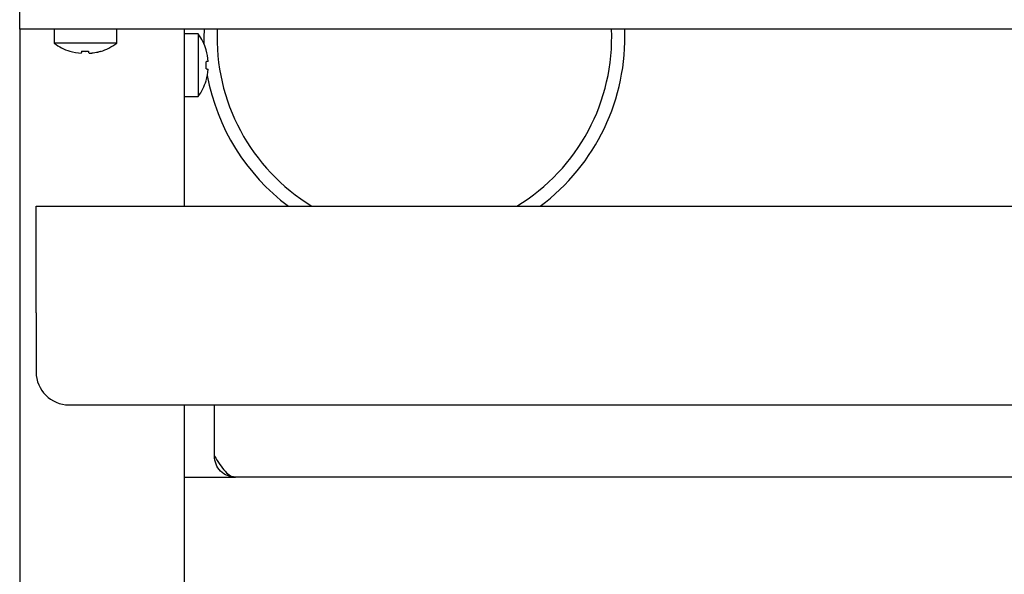
# Model space of a CAD drawing. Units: millimetres. Extents: x 5 to 415, y 5 to 292.
# Drawn here: x 48 to 63, y 120 to 129 of the extents above; entities that cross this region are included whole.
import ezdxf

# ---------------------------------------------------------------- set-up
doc = ezdxf.new("R2010")
doc.units = ezdxf.units.MM

msp = doc.modelspace()

# ---------------------------------------------------------------- linework, layer by layer
at = {"color": 7, "linetype": 'Continuous', "lineweight": 25}
for p, q in [((47.991, 128.528), (47.991, 128.818)), ((48.735, 128.528), (47.991, 128.528)), ((47.991, 128.528), (47.991, 119.308)), ((48.516, 128.528), (48.516, 128.314)), ((49.247, 128.528), (48.735, 128.528)), ((136.735, 128.528), (49.247, 128.528)), ((49.466, 128.314), (49.466, 128.528)), ((50.491, 128.528), (50.491, 125.838)), ((50.705, 128.456), (50.491, 128.456)), ((50.705, 128.456), (50.705, 127.506)), ((49.466, 128.314), (48.516, 128.314)), ((48.927, 128.163), (48.927, 128.163)), ((49.045, 128.162), (49.045, 128.162)), ((50.491, 127.506), (50.705, 127.506)), ((48.241, 124.218), (48.241, 125.838)), ((48.241, 125.838), (107.741, 125.838)), ((48.241, 124.218), (48.241, 123.318)), ((48.741, 122.818), (107.241, 122.818)), ((50.491, 122.818), (50.491, 119.115)), ((50.951, 122.038), (50.951, 122.818)), ((50.491, 121.718), (51.271, 121.718)), ((104.711, 121.718), (51.271, 121.718))]:
    msp.add_line(p, q, dxfattribs=at)
at = {"color": 7, "linetype": 'Continuous', "lineweight": 25, "flags": 128}
for points in [[(50.794, 128.528), (50.791, 128.402), (50.793, 128.305)], [(48.933, 128.195), (48.932, 128.189), (48.931, 128.184), (48.93, 128.179), (48.929, 128.174), (48.928, 128.171), (48.928, 128.167), (48.927, 128.165), (48.927, 128.163)], [(49.045, 128.162), (49.045, 128.164), (49.045, 128.167), (49.044, 128.17), (49.043, 128.174), (49.043, 128.178), (49.042, 128.183), (49.041, 128.189), (49.04, 128.195)], [(49.22, 128.192), (49.22, 128.192), (49.22, 128.192), (49.22, 128.192), (49.22, 128.193), (49.22, 128.193)], [(50.857, 128.039), (50.855, 128.039), (50.853, 128.038), (50.85, 128.038), (50.846, 128.037), (50.842, 128.036), (50.837, 128.035), (50.832, 128.035), (50.826, 128.033)], [(50.826, 127.926), (50.832, 127.925), (50.837, 127.924), (50.842, 127.923), (50.846, 127.922), (50.85, 127.922), (50.853, 127.921), (50.855, 127.921), (50.857, 127.92)]]:
    msp.add_lwpolyline(points, dxfattribs=at)
at = {"color": 7, "linetype": 'Continuous', "lineweight": 25}
for centre, radius, start, end in [((50.061, 127.981), 0.8, 16.9068, 36.4236), ((53.991, 128.402), 3, 177.5929, 238.7229), ((53.991, 128.402), 3, 301.2771, 2.4071), ((53.991, 128.402), 3.2, 306.7504, 2.2566), ((48.991, 128.958), 0.8, 233.5764, 252.6489), ((48.991, 128.958), 0.8, 286.6405, 306.4236), ((48.991, 128.967), 0.807, 252.839, 265.4524), ((48.406, 128.257), 0.352, 349.7789, 350.0839), ((48.991, 128.967), 0.807, 252.8319, 265.4486), ((48.991, 128.999), 0.807, 265.8387, 273.4579), ((48.991, 129), 0.806, 265.8462, 273.4503), ((48.991, 128.967), 0.807, 273.8498, 286.4626), ((48.991, 128.968), 0.807, 273.8467, 286.4545), ((50.719, 128.816), 0.612, 279.9381, 280.0778), ((50.053, 127.981), 0.806, 4.116, 16.7396), ((50.021, 127.981), 0.807, 356.0897, 3.7357), ((50.053, 127.981), 0.806, 343.0856, 355.7067), ((50.061, 127.981), 0.8, 323.5764, 342.9155), ((50.763, 127.392), 0.359, 79.8704, 80.107), ((53.991, 128.402), 3.2, 190.3766, 233.2496), ((48.741, 123.318), 0.5, 180, 270)]:
    msp.add_arc(centre, radius, start, end, dxfattribs=at)
for points, knots in [([(50.951, 122.038), (50.978, 121.995), (51.033, 121.91), (51.114, 121.803), (51.194, 121.731), (51.246, 121.722), (51.271, 121.718)], [0, 0, 0, 0, 0.254772, 0.509664, 0.764555, 1, 1, 1, 1]), ([(51.271, 121.718), (51.229, 121.723), (51.145, 121.732), (51.04, 121.806), (50.966, 121.912), (50.956, 121.996), (50.951, 122.038)], [0, 0, 0, 0, 0.249999, 0.5, 0.749999, 1, 1, 1, 1])]:
    msp.add_open_spline(points, degree=3, knots=knots, dxfattribs=at)

doc.saveas('drawing.dxf')
